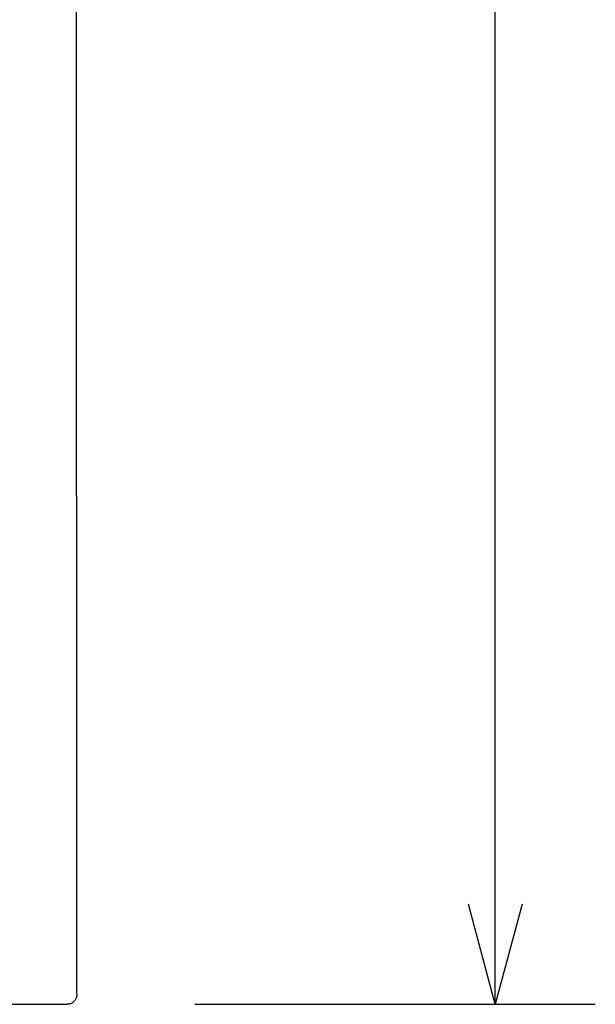
# Model space of a CAD drawing. Extents: x -60 to 65, y -49 to 65.
# Drawn here: x -2 to 10, y -7 to 13 of the extents above; entities that cross this region are included whole.
import ezdxf

# ---------------------------------------------------------------- set-up
doc = ezdxf.new("R2010")
doc.units = 0
doc.header["$MEASUREMENT"] = 0
doc.layers.get('0').update_dxf_attribs({"linetype": 'CONTINUOUS'})
doc.layers.get('DEFPOINTS').update_dxf_attribs({"linetype": 'CONTINUOUS'})
doc.layers.add('GAIKEI', color=7, linetype='CONTINUOUS')
doc.layers.add('SUNPO', color=3, linetype='CONTINUOUS')
doc.styles.get("Standard").update_dxf_attribs({"font": 'MONOTXT.shx', "bigfont": 'BIGFONT.shx'})
doc.dimstyles.get("Standard").update_dxf_attribs({"dimscale": 0, "dimtxt": 3, "dimasz": 2, "dimexe": 2, "dimexo": 2, "dimgap": 0.09, "dimtad": 3, "dimdec": 4, "dimzin": 0, "dimdsep": 46, "dimtxsty": 'STANDARD', "dimblk1": 'OPEN30', "dimblk2": 'OPEN30', "dimsah": 1, "dimcen": 0, "dimadec": 0, "dimazin": 0, "dimtfac": 1, "dimtdec": 4, "dimtofl": 0, "dimtmove": 2, "dimatfit": 3, "dimldrblk": 'OPEN30', "dimfxl": 1, "dimtolj": 1, "dimtzin": 0, "dimarcsym": 0})

# ---------------------------------------------------------------- blocks, each defined once
blk = doc.blocks.new('_OPEN30')
at = {"color": 0, "linetype": 'ByBlock'}
for p, q in [((-1, 0.2679), (0, 0)), ((0, 0), (-1, -0.2679)), ((0, 0), (-1, 0))]:
    blk.add_line(p, q, dxfattribs=at)
blk = doc.blocks.new('*D4')
at = {"layer": 'DEFPOINTS', "color": 0}
for p in [(-0.096, 42.598), (7.904, 42.598), (-0.096, -6.914)]:
    blk.add_point(p, dxfattribs=at)
at = {"layer": 'SUNPO', "color": 0, "lineweight": -2}
for p, q in [((1.904, 42.598), (9.904, 42.598)), ((7.904, -4.914), (7.904, 40.598)), ((1.904, -6.914), (9.904, -6.914))]:
    blk.add_line(p, q, dxfattribs=at)
at = {"layer": 'SUNPO', "color": 0, "lineweight": -2, "xscale": 2, "yscale": 2, "zscale": 2}
for p, rotation in [((7.904, 42.598), 90), ((7.904, -6.914), 270)]:
    blk.add_blockref('_OPEN30', p, dxfattribs=dict(at, rotation=rotation))
at = {"layer": 'SUNPO', "color": 0, "insert": (6.154, 17.842), "char_height": 2.5, "attachment_point": 5, "rotation": 90}
blk.add_mtext('\\A1;約249', dxfattribs=at)

msp = doc.modelspace()

# ---------------------------------------------------------------- linework, layer by layer
at = {"layer": 'GAIKEI', "color": 7}
for p, q in [((-0.45438, -6.71589), (-0.46565, 40.3865)), ((-26.08162, -6.91429), (-0.65034, -6.91429))]:
    msp.add_line(p, q, dxfattribs=at)
for points in [[(-0.48499, -6.82297, -0.04221245), (-0.50494, -6.84947, -0.04181059), (-0.52889, -6.87206, -0.04190898), (-0.55605, -6.89014, -0.04214636), (-0.5859, -6.90344, -0.04179909), (-0.61767, -6.91157, -0.0418068), (-0.65034, -6.91429)], [(-0.45438, -6.71589, -0.02614683), (-0.4555, -6.73729, -0.02630136), (-0.45886, -6.75841, -0.02348934), (-0.46365, -6.77666, -0.03466365), (-0.47191, -6.79848, -0.03495121), (-0.48499, -6.82297)]]:
    msp.add_lwpolyline(points, format="xyb", dxfattribs=at)

# ---------------------------------------------------------------- dimensions: what is measured, and where the dimension line sits
at = {"layer": 'SUNPO'}
dim = msp.add_aligned_dim(p1=(-0.09634, -6.91429), p2=(-0.09634, 42.59795), distance=-8, text='約249', dimstyle='STANDARD', override={"dimscale": 1, "dimtxt": 2.5, "dimgap": 0.5, "dimtofl": 1, "dimtmove": 0}, dxfattribs=at)
dim.commit()
dim.dimension.update_dxf_attribs({"geometry": '*D4', "text_midpoint": (6.15366, 17.84183)})

doc.saveas('drawing.dxf')
